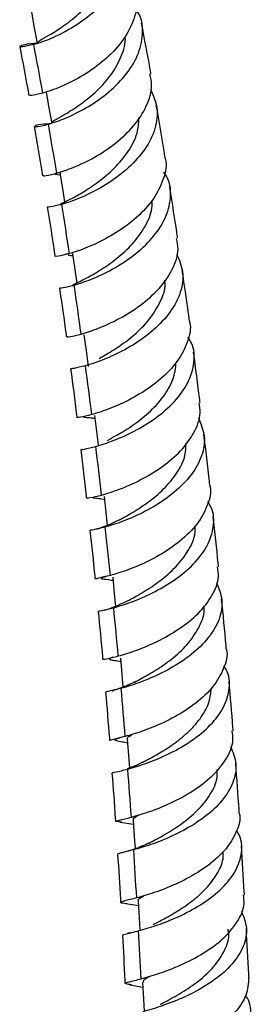
# Model space of a CAD drawing. Units: millimetres. Extents: x 16 to 2766, y 46 to 2085.
# Drawn here: x 2239 to 2266, y 585 to 696 of the extents above; entities that cross this region are included whole.
import ezdxf

# ---------------------------------------------------------------- set-up
doc = ezdxf.new("R2010")
doc.units = ezdxf.units.MM
doc.header["$LTSCALE"] = 10

msp = doc.modelspace()

# ---------------------------------------------------------------- linework, layer by layer
at = {"color": 7, "linetype": 'Continuous', "lineweight": 25}
for p, q in [((2243.98, 678.29), (2244.01, 678.34)), ((2245.37, 669.18), (2245.4, 669.22)), ((2248.98, 641.75), (2248.97, 641.85)), ((2250.91, 605.1), (2250.31, 605.17)), ((2250.7, 605.12), (2252.22, 604.88)), ((2251.36, 595.95), (2252.8, 595.7)), ((2251.9, 592.65), (2251.56, 592.55)), ((2251.8, 586.78), (2253.29, 586.5))]:
    msp.add_line(p, q, dxfattribs=at)
at = {"color": 7, "linetype": 'Continuous', "lineweight": 25, "flags": 128}
for points in [[(2240.7, 696.44), (2241.03, 694.69), (2241.37, 692.94)], [(2242.38, 687.42), (2242.69, 685.66), (2243, 683.9)], [(2243.93, 678.33), (2244.21, 676.55), (2244.45, 675.01)], [(2245.34, 669.21), (2245.6, 667.42), (2245.83, 665.89)], [(2246.64, 660.08), (2246.88, 658.28), (2247.12, 656.48)], [(2247.83, 650.97), (2248.05, 649.15), (2248.23, 647.67)], [(2248.91, 641.85), (2249.11, 640.03), (2249.27, 638.56)], [(2249.88, 632.73), (2250.06, 630.9), (2250.21, 629.44)], [(2250.75, 623.61), (2250.91, 621.77), (2251.04, 620.33)], [(2251.52, 614.48), (2251.66, 612.63), (2251.77, 611.22)], [(2252.19, 605.34), (2252.32, 603.48), (2252.41, 602.09)], [(2252.77, 596.19), (2252.88, 594.32), (2252.96, 592.96)], [(2253.26, 587.02), (2253.35, 585.15), (2253.42, 583.81)]]:
    msp.add_lwpolyline(points, dxfattribs=at)
at = {"color": 7, "linetype": 'Continuous', "lineweight": 25}
for points, knots in [([(2250.64, 706.11), (2250.96, 705.41), (2251.6, 703.98), (2251.37, 701.57), (2250.28, 699.17), (2248.43, 696.97), (2246.13, 695.14), (2243.73, 693.78), (2241.99, 693.09), (2241.2, 692.86), (2240.98, 692.79)], [0, 0, 0, 0, 0.130412, 0.266358, 0.402398, 0.538443, 0.674412, 0.81021, 0.945799, 1, 1, 1, 1]), ([(2241.37, 692.96), (2241.43, 693.05), (2241.55, 693.23), (2242.66, 693.82), (2244.23, 694.79), (2246.03, 696.18), (2247.73, 697.95), (2248.94, 700.01), (2249.54, 701.68), (2249.43, 702.58), (2249.41, 702.77)], [0, 0, 0, 0, 0.137325, 0.27471, 0.412184, 0.549811, 0.687657, 0.825672, 0.963829, 1, 1, 1, 1]), ([(2252.41, 698.7), (2252.45, 698.58), (2252.77, 697.73), (2252.45, 695.96), (2251.4, 693.61), (2249.52, 691.46), (2247.21, 689.66), (2244.8, 688.33), (2243.03, 687.63), (2242.23, 687.39), (2242, 687.32)], [0, 0, 0, 0, 0.025096, 0.177399, 0.329541, 0.481532, 0.633411, 0.785216, 0.937014, 1, 1, 1, 1]), ([(2242.62, 683.83), (2243.23, 684.02), (2244.45, 684.4), (2246.85, 685.57), (2249.25, 687.19), (2251.34, 689.21), (2252.81, 691.52), (2253.36, 693.91), (2253.21, 695.78), (2252.58, 696.68), (2252.42, 696.91)], [0, 0, 0, 0, 0.135901, 0.271798, 0.407792, 0.543992, 0.680369, 0.816884, 0.953455, 1, 1, 1, 1]), ([(2254.19, 689.5), (2254.18, 689.6), (2253.85, 691.52), (2253.48, 693.42), (2253.14, 695.22)], [0, 0, 0, 0, 0.053567, 1, 1, 1, 1]), ([(2239.4, 692.61), (2239.53, 692.68), (2239.76, 692.82), (2240.86, 692.93), (2241.39, 692.98)], [0, 0, 0, 0, 0.51996, 1, 1, 1, 1]), ([(2243.07, 683.93), (2243.04, 683.95), (2242.91, 684.04), (2243.46, 684.34), (2244.64, 685.01), (2246.33, 686.08), (2248.14, 687.55), (2249.81, 689.38), (2250.89, 691.45), (2251.39, 692.95), (2251.28, 693.67), (2251.27, 693.68)], [0, 0, 0, 0, 0.032754, 0.170187, 0.307708, 0.445333, 0.583115, 0.72111, 0.859261, 0.99754, 1, 1, 1, 1]), ([(2239.39, 692.58), (2239.72, 690.83), (2240.08, 689), (2240.39, 687.15), (2240.41, 687.07)], [0, 0, 0, 0, 0.960037, 1, 1, 1, 1]), ([(2240.98, 692.79), (2240.49, 692.68), (2239.59, 692.48), (2239.5, 692.56), (2239.46, 692.6)], [0, 0, 0, 0, 0.543635, 1, 1, 1, 1]), ([(2243.57, 678.3), (2244.18, 678.49), (2245.4, 678.87), (2247.82, 680.02), (2250.23, 681.61), (2252.35, 683.6), (2253.79, 685.85), (2254.43, 687.88), (2254.17, 689.06), (2254.08, 689.48)], [0, 0, 0, 0, 0.152453, 0.304908, 0.457224, 0.609527, 0.761878, 0.914342, 1, 1, 1, 1]), ([(2242, 687.32), (2241.51, 687.21), (2240.6, 687), (2240.51, 687.06), (2240.47, 687.09)], [0, 0, 0, 0, 0.538979, 1, 1, 1, 1]), ([(2254.16, 687.76), (2254.45, 687.07), (2255.06, 685.66), (2254.78, 683.31), (2253.64, 680.98), (2251.73, 678.86), (2249.38, 677.09), (2246.94, 675.77), (2245.17, 675.08), (2244.37, 674.84), (2244.14, 674.77)], [0, 0, 0, 0, 0.129521, 0.265739, 0.401993, 0.538202, 0.674296, 0.810236, 0.94599, 1, 1, 1, 1]), ([(2255.77, 680.23), (2255.75, 680.33), (2255.45, 682.26), (2255.12, 684.17), (2254.8, 685.97)], [0, 0, 0, 0, 0.056714, 1, 1, 1, 1]), ([(2245.39, 675.5), (2245.82, 675.74), (2246.69, 676.24), (2248.51, 677.45), (2250.32, 679.03), (2251.84, 680.93), (2252.78, 682.85), (2252.82, 684.07), (2252.84, 684.58)], [0, 0, 0, 0, 0.174661, 0.349493, 0.524511, 0.699797, 0.875279, 1, 1, 1, 1]), ([(2241.01, 683.57), (2241.32, 681.81), (2241.64, 679.96), (2241.93, 678.1), (2241.95, 678.01)], [0, 0, 0, 0, 0.955646, 1, 1, 1, 1]), ([(2241.14, 683.59), (2241.11, 683.57), (2241.04, 683.51), (2241.71, 683.59), (2242.42, 683.77), (2242.62, 683.83)], [0, 0, 0, 0, 0.240526, 0.777633, 1, 1, 1, 1]), ([(2242.89, 683.84), (2242.62, 683.84), (2241.7, 683.82), (2241.38, 683.72), (2241.15, 683.65)], [0, 0, 0, 0, 0.29659, 1, 1, 1, 1]), ([(2255.72, 680.21), (2255.75, 680.12), (2256.04, 679.31), (2255.67, 677.62), (2254.58, 675.34), (2252.66, 673.26), (2250.3, 671.52), (2247.85, 670.23), (2246.06, 669.54), (2245.24, 669.3), (2245, 669.23)], [0, 0, 0, 0, 0.019015, 0.172238, 0.325272, 0.478131, 0.630848, 0.783489, 0.936099, 1, 1, 1, 1]), ([(2242.07, 678.03), (2242.04, 678.02), (2241.97, 677.97), (2242.65, 678.05), (2243.36, 678.24), (2243.57, 678.3)], [0, 0, 0, 0, 0.247458, 0.781783, 1, 1, 1, 1]), ([(2243.38, 678.24), (2243.37, 678.24), (2243.34, 678.2), (2243.5, 678.17), (2243.71, 678.14), (2243.93, 678.11), (2243.96, 678.11)], [0, 0, 0, 0, 0.046697, 0.48804, 0.924482, 1, 1, 1, 1]), ([(2245.53, 665.68), (2246.15, 665.87), (2247.39, 666.25), (2249.82, 667.39), (2252.26, 668.95), (2254.39, 670.9), (2255.91, 673.13), (2256.51, 675.46), (2256.4, 677.28), (2255.8, 678.17), (2255.65, 678.39)], [0, 0, 0, 0, 0.1361043, 0.2722036, 0.4083934, 0.5447485, 0.6812668, 0.8179235, 0.9546677, 1, 1, 1, 1]), ([(2257.21, 670.95), (2257.19, 671.06), (2256.92, 672.98), (2256.61, 674.88), (2256.33, 676.67)], [0, 0, 0, 0, 0.05784, 1, 1, 1, 1]), ([(2245.38, 675.49), (2245.16, 675.37), (2244.72, 675.14), (2244.26, 674.92), (2243.96, 674.78), (2243.94, 674.73), (2243.93, 674.7)], [0, 0, 0, 0, 0.254477, 0.510901, 0.768265, 1, 1, 1, 1]), ([(2247.06, 666.53), (2247.54, 666.8), (2248.5, 667.35), (2250.37, 668.64), (2252.17, 670.28), (2253.58, 672.22), (2254.36, 673.94), (2254.33, 674.94), (2254.32, 675.25)], [0, 0, 0, 0, 0.183714, 0.367618, 0.55172, 0.736096, 0.920667, 1, 1, 1, 1]), ([(2242.5, 674.48), (2242.78, 672.72), (2243.08, 670.87), (2243.35, 669), (2243.36, 668.91)], [0, 0, 0, 0, 0.953053, 1, 1, 1, 1]), ([(2244.14, 674.77), (2243.64, 674.66), (2242.71, 674.43), (2242.61, 674.47), (2242.56, 674.49)], [0, 0, 0, 0, 0.532334, 1, 1, 1, 1]), ([(2246.32, 660.15), (2246.94, 660.34), (2248.18, 660.72), (2250.63, 661.83), (2253.07, 663.35), (2255.23, 665.26), (2256.71, 667.44), (2257.4, 669.4), (2257.17, 670.54), (2257.09, 670.93)], [0, 0, 0, 0, 0.1528995, 0.3058004, 0.4585994, 0.6114053, 0.7642755, 0.9172636, 1, 1, 1, 1]), ([(2245, 669.23), (2244.51, 669.11), (2243.57, 668.88), (2243.46, 668.91), (2243.41, 668.92)], [0, 0, 0, 0, 0.528387, 1, 1, 1, 1]), ([(2244.85, 669.15), (2244.85, 669.13), (2244.84, 669.08), (2245.03, 669.04), (2245.3, 668.99), (2245.38, 668.98)], [0, 0, 0, 0, 0.270925, 0.802003, 1, 1, 1, 1]), ([(2257.1, 669.2), (2257.38, 668.53), (2257.97, 667.14), (2257.65, 664.86), (2256.47, 662.6), (2254.54, 660.55), (2252.16, 658.84), (2249.69, 657.57), (2247.88, 656.89), (2247.05, 656.65), (2246.81, 656.57)], [0, 0, 0, 0, 0.12887, 0.264858, 0.400831, 0.536742, 0.672546, 0.808209, 0.943709, 1, 1, 1, 1]), ([(2258.53, 661.68), (2258.52, 661.79), (2258.27, 663.7), (2257.99, 665.59), (2257.73, 667.37)], [0, 0, 0, 0, 0.058787, 1, 1, 1, 1]), ([(2246.99, 666.49), (2246.8, 666.38), (2246.39, 666.16), (2245.9, 665.93), (2245.52, 665.75), (2245.32, 665.64), (2245.35, 665.6), (2245.36, 665.59)], [0, 0, 0, 0, 0.187305, 0.395248, 0.624877, 0.875989, 1, 1, 1, 1]), ([(2248.35, 657.4), (2248.5, 657.48), (2249.02, 657.78), (2250.46, 658.63), (2252.31, 660), (2254.06, 661.73), (2255.28, 663.71), (2255.87, 665.27), (2255.77, 666.09), (2255.75, 666.23)], [0, 0, 0, 0, 0.07049, 0.249122, 0.427972, 0.607042, 0.786306, 0.965747, 1, 1, 1, 1]), ([(2243.87, 665.36), (2244.13, 663.6), (2244.4, 661.76), (2244.64, 659.91), (2244.66, 659.82)], [0, 0, 0, 0, 0.9522402, 1, 1, 1, 1]), ([(2244, 665.38), (2243.98, 665.36), (2243.9, 665.33), (2244.58, 665.42), (2245.31, 665.62), (2245.53, 665.68)], [0, 0, 0, 0, 0.245519, 0.772287, 1, 1, 1, 1]), ([(2258.49, 661.67), (2258.52, 661.61), (2258.78, 660.84), (2258.38, 659.22), (2257.27, 657.01), (2255.32, 655), (2252.94, 653.32), (2250.46, 652.07), (2248.63, 651.39), (2247.79, 651.15), (2247.53, 651.07)], [0, 0, 0, 0, 0.013802, 0.167359, 0.320724, 0.473917, 0.626972, 0.779942, 0.932882, 1, 1, 1, 1]), ([(2244.78, 659.83), (2244.75, 659.82), (2244.68, 659.8), (2245.37, 659.89), (2246.1, 660.09), (2246.32, 660.15)], [0, 0, 0, 0, 0.250163, 0.774499, 1, 1, 1, 1]), ([(2247.98, 647.48), (2248.6, 647.67), (2249.85, 648.05), (2252.32, 649.14), (2254.78, 650.64), (2256.95, 652.51), (2258.51, 654.67), (2259.16, 656.93), (2259.09, 658.71), (2258.5, 659.59), (2258.36, 659.81)], [0, 0, 0, 0, 0.136037, 0.272069, 0.408182, 0.544453, 0.680874, 0.817416, 0.954039, 1, 1, 1, 1]), ([(2259.74, 652.42), (2259.72, 652.54), (2259.5, 654.43), (2259.24, 656.32), (2259.01, 658.09)], [0, 0, 0, 0, 0.059215, 1, 1, 1, 1]), ([(2245.13, 656.24), (2245.36, 654.49), (2245.61, 652.66), (2245.83, 650.81), (2245.84, 650.72)], [0, 0, 0, 0, 0.951462, 1, 1, 1, 1]), ([(2246.81, 656.57), (2246.31, 656.45), (2245.35, 656.22), (2245.23, 656.24), (2245.17, 656.25)], [0, 0, 0, 0, 0.523141, 1, 1, 1, 1]), ([(2249.3, 648.16), (2249.62, 648.34), (2250.36, 648.74), (2252.07, 649.77), (2253.95, 651.21), (2255.62, 652.99), (2256.8, 654.96), (2256.97, 656.31), (2257.05, 656.96)], [0, 0, 0, 0, 0.1370433, 0.3112471, 0.4856673, 0.6603042, 0.8351246, 1, 1, 1, 1]), ([(2248.63, 642), (2249.25, 642.19), (2250.51, 642.56), (2252.98, 643.63), (2255.45, 645.09), (2257.64, 646.93), (2259.16, 649.03), (2259.88, 650.93), (2259.69, 652.03), (2259.62, 652.41)], [0, 0, 0, 0, 0.153232, 0.306466, 0.45959, 0.612709, 0.765881, 0.919159, 1, 1, 1, 1]), ([(2247.53, 651.07), (2247.03, 650.95), (2246.06, 650.72), (2245.93, 650.73), (2245.88, 650.73)], [0, 0, 0, 0, 0.519568, 1, 1, 1, 1]), ([(2246.61, 650.82), (2246.61, 650.81), (2246.59, 650.78), (2246.94, 650.76), (2247.39, 650.73), (2247.77, 650.67), (2247.87, 650.65)], [0, 0, 0, 0, 0.230624, 0.585782, 0.895692, 1, 1, 1, 1]), ([(2259.56, 650.66), (2259.83, 650), (2260.4, 648.65), (2260.05, 646.42), (2258.85, 644.24), (2256.9, 642.26), (2254.49, 640.61), (2251.99, 639.37), (2250.14, 638.7), (2249.29, 638.46), (2249.04, 638.39)], [0, 0, 0, 0, 0.12842, 0.264035, 0.39964, 0.535189, 0.670639, 0.805961, 0.941133, 1, 1, 1, 1]), ([(2260.83, 643.17), (2260.82, 643.28), (2260.62, 645.17), (2260.39, 647.04), (2260.17, 648.81)], [0, 0, 0, 0, 0.060106, 1, 1, 1, 1]), ([(2246.4, 647.14), (2246.38, 647.13), (2246.3, 647.12), (2247, 647.22), (2247.75, 647.42), (2247.98, 647.48)], [0, 0, 0, 0, 0.248062, 0.766188, 1, 1, 1, 1]), ([(2250.57, 639.16), (2251.02, 639.4), (2251.94, 639.9), (2253.81, 641.09), (2255.68, 642.63), (2257.2, 644.47), (2258.11, 646.25), (2258.13, 647.37), (2258.14, 647.8)], [0, 0, 0, 0, 0.16699, 0.346363, 0.525938, 0.705738, 0.885726, 1, 1, 1, 1]), ([(2246.27, 647.12), (2246.49, 645.38), (2246.71, 643.56), (2246.91, 641.72), (2246.92, 641.63)], [0, 0, 0, 0, 0.950882, 1, 1, 1, 1]), ([(2260.81, 643.16), (2260.82, 643.12), (2261.06, 642.38), (2260.64, 640.83), (2259.51, 638.69), (2257.53, 636.75), (2255.13, 635.13), (2252.63, 633.92), (2250.75, 633.25), (2249.89, 633), (2249.62, 632.93)], [0, 0, 0, 0, 0.00919, 0.16301, 0.316649, 0.470124, 0.623471, 0.776745, 0.929999, 1, 1, 1, 1]), ([(2247.04, 641.64), (2247.01, 641.64), (2246.94, 641.64), (2247.64, 641.74), (2248.4, 641.94), (2248.63, 642)], [0, 0, 0, 0, 0.252984, 0.769086, 1, 1, 1, 1]), ([(2247.69, 641.72), (2247.68, 641.71), (2247.66, 641.68), (2248, 641.64), (2248.45, 641.6), (2248.85, 641.53), (2248.95, 641.51)], [0, 0, 0, 0, 0.1891344, 0.5487269, 0.8922369, 1, 1, 1, 1]), ([(2249.99, 629.29), (2250.62, 629.48), (2251.88, 629.85), (2254.37, 630.9), (2256.86, 632.34), (2259.07, 634.15), (2260.66, 636.23), (2261.35, 638.42), (2261.31, 640.16), (2260.75, 641.04), (2260.61, 641.26)], [0, 0, 0, 0, 0.136023, 0.272041, 0.408128, 0.544359, 0.680726, 0.817204, 0.953756, 1, 1, 1, 1]), ([(2250.64, 639.2), (2250.22, 638.99), (2249.39, 638.58), (2248.48, 638.27), (2248.05, 638.14), (2248.08, 638.11), (2248.09, 638.1)], [0, 0, 0, 0, 0.296497, 0.584854, 0.863715, 1, 1, 1, 1]), ([(2251.55, 630.05), (2251.61, 630.08), (2252.02, 630.32), (2253.35, 631.03), (2255.22, 632.27), (2257.08, 633.87), (2258.48, 635.73), (2259.23, 637.34), (2259.19, 638.27), (2259.17, 638.53)], [0, 0, 0, 0, 0.0286156, 0.2087822, 0.38912, 0.569644, 0.7503723, 0.9312838, 1, 1, 1, 1]), ([(2261.82, 633.91), (2261.81, 634.03), (2261.63, 635.91), (2261.42, 637.78), (2261.23, 639.53)], [0, 0, 0, 0, 0.060631, 1, 1, 1, 1]), ([(2247.31, 638.01), (2247.5, 636.28), (2247.7, 634.46), (2247.88, 632.62), (2247.89, 632.53)], [0, 0, 0, 0, 0.950036, 1, 1, 1, 1]), ([(2249.04, 638.39), (2248.53, 638.26), (2247.54, 638.03), (2247.41, 638.02), (2247.34, 638.01)], [0, 0, 0, 0, 0.515105, 1, 1, 1, 1]), ([(2249.62, 632.93), (2249.11, 632.81), (2248.12, 632.57), (2247.98, 632.55), (2247.91, 632.53)], [0, 0, 0, 0, 0.511961, 1, 1, 1, 1]), ([(2250.51, 623.85), (2251.14, 624.03), (2252.41, 624.4), (2254.9, 625.43), (2257.4, 626.84), (2259.62, 628.61), (2261.18, 630.64), (2261.93, 632.47), (2261.76, 633.54), (2261.7, 633.9)], [0, 0, 0, 0, 0.153573, 0.307148, 0.460607, 0.614051, 0.767536, 0.921116, 1, 1, 1, 1]), ([(2249.1, 632.8), (2249.04, 632.78), (2248.75, 632.68), (2248.57, 632.63), (2248.57, 632.58), (2248.83, 632.53), (2249.31, 632.49), (2249.85, 632.39), (2249.92, 632.37)], [0, 0, 0, 0, 0.058561, 0.291243, 0.429395, 0.58556, 0.946346, 1, 1, 1, 1]), ([(2261.58, 632.15), (2261.84, 631.5), (2262.39, 630.16), (2262.02, 628), (2260.79, 625.88), (2258.82, 623.96), (2256.39, 622.37), (2253.86, 621.18), (2251.98, 620.52), (2251.11, 620.27), (2250.84, 620.2)], [0, 0, 0, 0, 0.128296, 0.263566, 0.398831, 0.534046, 0.669173, 0.804185, 0.939061, 1, 1, 1, 1]), ([(2251.61, 630.08), (2251.4, 629.98), (2250.97, 629.76), (2250.09, 629.38), (2249.36, 629.12), (2248.93, 628.99), (2248.95, 628.97), (2248.95, 628.96)], [0, 0, 0, 0, 0.1401767, 0.301028, 0.6907027, 0.9260628, 1, 1, 1, 1]), ([(2262.7, 624.66), (2262.69, 624.77), (2262.53, 626.65), (2262.35, 628.51), (2262.17, 630.26)], [0, 0, 0, 0, 0.0614989, 1, 1, 1, 1]), ([(2248.24, 628.89), (2248.41, 627.17), (2248.59, 625.35), (2248.75, 623.52), (2248.75, 623.43)], [0, 0, 0, 0, 0.949248, 1, 1, 1, 1]), ([(2248.37, 628.9), (2248.34, 628.91), (2248.27, 628.91), (2248.98, 629.03), (2249.75, 629.23), (2249.99, 629.29)], [0, 0, 0, 0, 0.251234, 0.761829, 1, 1, 1, 1]), ([(2252.37, 620.91), (2252.6, 621.03), (2253.24, 621.38), (2254.85, 622.28), (2256.77, 623.63), (2258.54, 625.3), (2259.74, 627.21), (2260.3, 628.66), (2260.18, 629.41), (2260.17, 629.5)], [0, 0, 0, 0, 0.0965275, 0.2722055, 0.4480707, 0.624118, 0.8003274, 0.9766847, 1, 1, 1, 1]), ([(2262.69, 624.66), (2262.69, 624.63), (2262.92, 623.93), (2262.47, 622.44), (2261.32, 620.36), (2259.32, 618.48), (2256.9, 616.92), (2254.37, 615.75), (2252.46, 615.09), (2251.58, 614.84), (2251.3, 614.77)], [0, 0, 0, 0, 0.005054, 0.159148, 0.313071, 0.466842, 0.620498, 0.774091, 0.927674, 1, 1, 1, 1]), ([(2248.88, 623.44), (2248.85, 623.45), (2248.78, 623.47), (2249.5, 623.59), (2250.27, 623.79), (2250.51, 623.85)], [0, 0, 0, 0, 0.2563387, 0.7652684, 1, 1, 1, 1]), ([(2249.91, 623.7), (2249.77, 623.65), (2249.41, 623.53), (2249.47, 623.47), (2249.9, 623.37), (2250.38, 623.31), (2250.75, 623.23), (2250.78, 623.22)], [0, 0, 0, 0, 0.1890819, 0.488371, 0.7511683, 0.9763961, 1, 1, 1, 1]), ([(2251.59, 611.1), (2252.23, 611.28), (2253.51, 611.65), (2256.01, 612.66), (2258.53, 614.05), (2260.76, 615.79), (2262.39, 617.8), (2263.12, 619.93), (2263.11, 621.63), (2262.57, 622.5), (2262.43, 622.72)], [0, 0, 0, 0, 0.136051, 0.272098, 0.408203, 0.544441, 0.680802, 0.817264, 0.953791, 1, 1, 1, 1]), ([(2252.39, 620.93), (2252.21, 620.84), (2251.85, 620.66), (2251.32, 620.43), (2250.82, 620.25), (2250.23, 620.04), (2249.81, 619.92), (2249.85, 619.87), (2249.87, 619.85)], [0, 0, 0, 0, 0.115373, 0.23686, 0.367342, 0.508814, 0.827077, 1, 1, 1, 1]), ([(2263.48, 615.4), (2263.47, 615.52), (2263.33, 617.39), (2263.17, 619.25), (2263.02, 620.99)], [0, 0, 0, 0, 0.062132, 1, 1, 1, 1]), ([(2249.07, 619.77), (2249.22, 618.05), (2249.38, 616.24), (2249.52, 614.42), (2249.52, 614.32)], [0, 0, 0, 0, 0.948333, 1, 1, 1, 1]), ([(2250.84, 620.2), (2250.32, 620.07), (2249.31, 619.83), (2249.16, 619.79), (2249.09, 619.78)], [0, 0, 0, 0, 0.50813, 1, 1, 1, 1]), ([(2253.27, 611.86), (2253.41, 611.94), (2253.91, 612.21), (2255.22, 612.91), (2256.92, 614.01), (2258.59, 615.38), (2259.95, 616.96), (2260.85, 618.61), (2260.96, 619.72), (2261.01, 620.23)], [0, 0, 0, 0, 0.058342, 0.218662, 0.379109, 0.539691, 0.700438, 0.861311, 1, 1, 1, 1]), ([(2251.99, 605.67), (2252.63, 605.86), (2253.91, 606.22), (2256.43, 607.21), (2258.95, 608.57), (2261.2, 610.28), (2262.79, 612.24), (2263.57, 614.01), (2263.41, 615.05), (2263.36, 615.39)], [0, 0, 0, 0, 0.1539184, 0.3078388, 0.4616418, 0.6154252, 0.7692395, 0.9231368, 1, 1, 1, 1]), ([(2251.3, 614.77), (2250.78, 614.64), (2249.76, 614.4), (2249.61, 614.35), (2249.53, 614.32)], [0, 0, 0, 0, 0.505372, 1, 1, 1, 1]), ([(2250.8, 614.64), (2250.67, 614.6), (2250.26, 614.47), (2250.05, 614.39), (2250.22, 614.3), (2250.76, 614.23), (2251.35, 614.1), (2251.55, 614.06)], [0, 0, 0, 0, 0.118181, 0.366378, 0.618414, 0.865753, 1, 1, 1, 1]), ([(2251.59, 614.4), (2251.55, 614.49), (2251.48, 614.65), (2251.85, 614.87), (2252.01, 614.97)], [0, 0, 0, 0, 0.5551899, 1, 1, 1, 1]), ([(2263.18, 613.63), (2263.44, 612.99), (2263.97, 611.67), (2263.57, 609.56), (2262.33, 607.5), (2260.33, 605.65), (2257.88, 604.12), (2255.33, 602.96), (2253.41, 602.31), (2252.53, 602.06), (2252.25, 601.99)], [0, 0, 0, 0, 0.128434, 0.263392, 0.39835, 0.533267, 0.668107, 0.802843, 0.937454, 1, 1, 1, 1]), ([(2253.37, 611.91), (2253.01, 611.74), (2252.31, 611.4), (2251.77, 611.21), (2251.5, 611.11)], [0, 0, 0, 0, 0.49845, 1, 1, 1, 1]), ([(2249.92, 610.63), (2249.88, 610.65), (2249.77, 610.68), (2250.55, 610.83), (2251.34, 611.03), (2251.59, 611.1)], [0, 0, 0, 0, 0.354386, 0.791178, 1, 1, 1, 1]), ([(2253.96, 602.75), (2254.46, 603.01), (2255.47, 603.53), (2257.42, 604.71), (2259.32, 606.21), (2260.82, 607.99), (2261.69, 609.65), (2261.69, 610.68), (2261.68, 611.05)], [0, 0, 0, 0, 0.1713935, 0.3527517, 0.5342929, 0.716029, 0.8979168, 1, 1, 1, 1]), ([(2264.16, 606.14), (2264.16, 606.26), (2264.03, 608.12), (2263.89, 609.98), (2263.76, 611.72)], [0, 0, 0, 0, 0.062982, 1, 1, 1, 1]), ([(2249.8, 610.65), (2249.93, 608.93), (2250.07, 607.12), (2250.19, 605.3), (2250.19, 605.2)], [0, 0, 0, 0, 0.947327, 1, 1, 1, 1]), ([(2250.32, 605.21), (2250.29, 605.23), (2250.23, 605.27), (2250.96, 605.4), (2251.74, 605.61), (2251.99, 605.67)], [0, 0, 0, 0, 0.260143, 0.762878, 1, 1, 1, 1]), ([(2252.25, 605.28), (2252.22, 605.4), (2252.17, 605.57), (2252.7, 605.86), (2252.83, 605.93)], [0, 0, 0, 0, 0.7510705, 1, 1, 1, 1]), ([(2264.16, 606.14), (2264.16, 606.13), (2264.37, 605.45), (2263.91, 604.02), (2262.73, 602), (2260.71, 600.19), (2258.27, 598.68), (2255.72, 597.54), (2253.78, 596.9), (2252.88, 596.65), (2252.59, 596.57)], [0, 0, 0, 0, 0.001381, 0.155754, 0.309972, 0.464052, 0.618032, 0.771957, 0.925877, 1, 1, 1, 1]), ([(2252.81, 592.87), (2253.45, 593.05), (2254.74, 593.41), (2257.27, 594.39), (2259.82, 595.73), (2262.07, 597.41), (2263.73, 599.35), (2264.49, 601.43), (2264.51, 603.09), (2263.98, 603.95), (2263.85, 604.16)], [0, 0, 0, 0, 0.136114, 0.272225, 0.408385, 0.544671, 0.68107, 0.817558, 0.954101, 1, 1, 1, 1]), ([(2252.25, 601.99), (2251.73, 601.86), (2250.69, 601.61), (2250.53, 601.55), (2250.44, 601.51)], [0, 0, 0, 0, 0.502124, 1, 1, 1, 1]), ([(2254.03, 602.79), (2253.52, 602.54), (2252.43, 602.04), (2251.41, 601.78), (2250.87, 601.65)], [0, 0, 0, 0, 0.4723883, 1, 1, 1, 1]), ([(2254.43, 593.56), (2254.84, 593.76), (2255.68, 594.2), (2257.36, 595.15), (2259.1, 596.36), (2260.67, 597.81), (2261.81, 599.43), (2262.4, 600.8), (2262.36, 601.6), (2262.35, 601.81)], [0, 0, 0, 0, 0.143864, 0.303011, 0.462304, 0.62172, 0.781254, 0.940907, 1, 1, 1, 1]), ([(2264.75, 596.87), (2264.74, 596.99), (2264.64, 598.85), (2264.52, 600.7), (2264.4, 602.44)], [0, 0, 0, 0, 0.063743, 1, 1, 1, 1]), ([(2250.43, 601.51), (2250.55, 599.8), (2250.67, 597.99), (2250.77, 596.17), (2250.77, 596.07)], [0, 0, 0, 0, 0.946372, 1, 1, 1, 1]), ([(2252.59, 596.57), (2252.08, 596.44), (2251.05, 596.19), (2250.67, 596.06), (2250.86, 596.02), (2251.43, 595.94), (2251.53, 595.93)], [0, 0, 0, 0, 0.31226, 0.624648, 0.937249, 1, 1, 1, 1]), ([(2252.81, 596.18), (2252.8, 596.2), (2252.69, 596.34), (2252.89, 596.51), (2253.31, 596.75), (2253.4, 596.8)], [0, 0, 0, 0, 0.097106, 0.801716, 1, 1, 1, 1]), ([(2253.1, 587.45), (2253.75, 587.63), (2255.04, 587.99), (2257.58, 588.96), (2260.12, 590.26), (2262.4, 591.91), (2264.01, 593.82), (2264.81, 595.52), (2264.68, 596.54), (2264.63, 596.87)], [0, 0, 0, 0, 0.154267, 0.308535, 0.462687, 0.616818, 0.770975, 0.925202, 1, 1, 1, 1]), ([(2264.39, 595.09), (2264.65, 594.46), (2265.16, 593.16), (2264.75, 591.09), (2263.48, 589.09), (2261.46, 587.3), (2258.99, 585.82), (2256.42, 584.7), (2254.47, 584.06), (2253.57, 583.81), (2253.28, 583.73)], [0, 0, 0, 0, 0.128779, 0.263461, 0.398151, 0.532811, 0.667404, 0.801901, 0.936285, 1, 1, 1, 1]), ([(2255.24, 584.57), (2255.42, 584.66), (2256.07, 585), (2257.66, 585.85), (2259.62, 587.18), (2261.4, 588.8), (2262.57, 590.64), (2263.09, 592.11), (2262.92, 592.89), (2262.89, 593.04)], [0, 0, 0, 0, 0.069908, 0.247283, 0.424815, 0.602495, 0.780309, 0.958245, 1, 1, 1, 1]), ([(2265.25, 587.59), (2265.24, 587.71), (2265.16, 589.57), (2265.05, 591.42), (2264.96, 593.16)], [0, 0, 0, 0, 0.0646383, 1, 1, 1, 1]), ([(2250.98, 592.37), (2251.07, 590.66), (2251.18, 588.85), (2251.26, 587.03), (2251.26, 586.93)], [0, 0, 0, 0, 0.945126, 1, 1, 1, 1]), ([(2251.1, 592.34), (2251.05, 592.37), (2250.96, 592.43), (2251.75, 592.59), (2252.55, 592.8), (2252.81, 592.87)], [0, 0, 0, 0, 0.354079, 0.78865, 1, 1, 1, 1]), ([(2252.01, 586.76), (2251.76, 586.8), (2251.15, 586.89), (2251.27, 586.99), (2252.03, 587.17), (2252.84, 587.38), (2253.1, 587.45)], [0, 0, 0, 0, 0.221587, 0.535724, 0.849652, 1, 1, 1, 1]), ([(2253.39, 587.03), (2253.36, 587.11), (2253.26, 587.3), (2253.78, 587.58), (2254.09, 587.75)], [0, 0, 0, 0, 0.396215, 1, 1, 1, 1]), ([(2265.24, 587.59), (2265.19, 586.92), (2265.08, 585.56), (2263.74, 583.6), (2261.74, 581.84), (2259.27, 580.38), (2256.7, 579.28), (2254.74, 578.65), (2253.82, 578.4), (2253.52, 578.31)], [0, 0, 0, 0, 0.15279, 0.307316, 0.461722, 0.616039, 0.770308, 0.924575, 1, 1, 1, 1]), ([(2253.67, 574.59), (2254.32, 574.77), (2255.62, 575.13), (2258.17, 576.08), (2260.74, 577.37), (2263.02, 578.99), (2264.7, 580.88), (2265.48, 582.9), (2265.53, 584.52), (2265.01, 585.37), (2264.89, 585.58)], [0, 0, 0, 0, 0.13621, 0.272418, 0.408666, 0.54503, 0.681498, 0.818046, 0.954641, 1, 1, 1, 1])]:
    msp.add_open_spline(points, degree=3, knots=knots, dxfattribs=at)
for points in [[(2242, 687.32), (2241.67, 689.15), (2241.33, 690.98), (2240.98, 692.79)], [(2243.57, 678.3), (2243.26, 680.15), (2242.95, 681.99), (2242.62, 683.83)], [(2245, 669.23), (2244.72, 671.08), (2244.44, 672.93), (2244.14, 674.77)], [(2246.32, 660.15), (2246.07, 661.99), (2245.8, 663.83), (2245.53, 665.68)], [(2247.53, 651.07), (2247.3, 652.91), (2247.06, 654.74), (2246.81, 656.57)], [(2248.63, 642), (2248.42, 643.83), (2248.2, 645.65), (2247.98, 647.48)], [(2249.62, 632.93), (2249.43, 634.75), (2249.24, 636.57), (2249.04, 638.39)], [(2250.51, 623.85), (2250.34, 625.66), (2250.17, 627.48), (2249.99, 629.29)], [(2251.3, 614.77), (2251.15, 616.58), (2251, 618.39), (2250.84, 620.2)], [(2251.99, 605.67), (2251.86, 607.48), (2251.73, 609.29), (2251.59, 611.1)], [(2252.59, 596.57), (2252.48, 598.38), (2252.37, 600.18), (2252.25, 601.99)], [(2253.1, 587.45), (2253.01, 589.26), (2252.91, 591.06), (2252.81, 592.87)]]:
    msp.add_open_spline(points, degree=3, dxfattribs=at)

doc.saveas('drawing.dxf')
